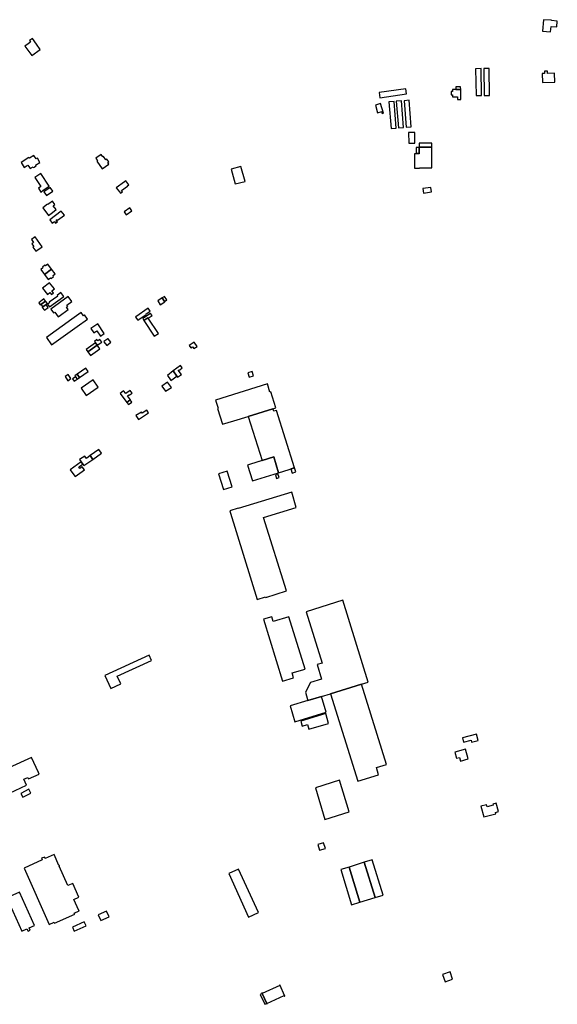
# Model space of a CAD drawing. Units: inches. Extents: x 7494723 to 7506054, y 5795358 to 5803697.
# Drawn here: x 7499099 to 7499701, y 5797982 to 5799085 of the extents above; entities that cross this region are included whole.
import ezdxf

# ---------------------------------------------------------------- set-up
doc = ezdxf.new("R2010")
doc.units = ezdxf.units.IN
doc.header["$MEASUREMENT"] = 0

msp = doc.modelspace()

# ---------------------------------------------------------------- linework, layer by layer
for points in [[(7499693.55, 5799070.93), (7499694.04, 5799077.02), (7499700.52, 5799076.5), (7499701.03, 5799083.12), (7499694.55, 5799083.64), (7499694.57, 5799083.89), (7499685.57, 5799084.6), (7499684.54, 5799071.65), (7499693.55, 5799070.93)], [(7499122.1, 5799051.19), (7499117.96, 5799057.23), (7499113.46, 5799063.58), (7499110.23, 5799061.28), (7499111.18, 5799059.54), (7499110.14, 5799058.76), (7499108.6, 5799057.66), (7499104.96, 5799055.08), (7499112.54, 5799044.36), (7499122.1, 5799051.19)], [(7499610.17, 5798999.6), (7499616.11, 5798999.7), (7499615.66, 5799029.75), (7499609.51, 5799029.66), (7499610.17, 5798999.6)], [(7499619.21, 5798999.7), (7499625.23, 5798999.81), (7499624.61, 5799029.83), (7499618.64, 5799029.75), (7499619.21, 5798999.7)], [(7499684.44, 5799014.18), (7499698.32, 5799014.62), (7499698, 5799024.63), (7499690.08, 5799024.38), (7499689.99, 5799027.06), (7499686.8, 5799026.96), (7499686.84, 5799024.28), (7499684.1, 5799024.23), (7499684.44, 5799014.18)], [(7499531.31, 5799007.31), (7499501.41, 5799002.97), (7499502.25, 5798997.13), (7499532.11, 5799001.42), (7499531.31, 5799007.31)], [(7499593.18, 5798995.24), (7499592.87, 5799006.45), (7499587.28, 5799006.39), (7499583.71, 5799006.31), (7499583.73, 5799004.35), (7499582.2, 5799004.31), (7499582.3, 5799000.45), (7499583.78, 5799000.49), (7499583.81, 5798998.25), (7499589.19, 5798998.32), (7499589.27, 5798995.18), (7499593.18, 5798995.24)], [(7499587.28, 5799006.39), (7499592.87, 5799006.45), (7499592.78, 5799009.51), (7499587.25, 5799009.43), (7499587.28, 5799006.39)], [(7499506.34, 5798979.83), (7499503.24, 5798990.71), (7499497.32, 5798989.02), (7499499.78, 5798980.4), (7499504.65, 5798981.74), (7499504.64, 5798980.5), (7499504.94, 5798979.43), (7499506.34, 5798979.83)], [(7499515.07, 5798962.84), (7499520.56, 5798963.27), (7499518.24, 5798993.02), (7499512.33, 5798992.56), (7499515.07, 5798962.84)], [(7499526.48, 5798993.67), (7499520.64, 5798993.27), (7499523.29, 5798963.33), (7499528.91, 5798963.74), (7499526.48, 5798993.67)], [(7499531.99, 5798964.12), (7499537.56, 5798964.49), (7499535.06, 5798994.3), (7499529.5, 5798993.83), (7499531.99, 5798964.12)], [(7499534.56, 5798958.19), (7499534.69, 5798946.36), (7499541.67, 5798946.44), (7499541.68, 5798958.27), (7499534.56, 5798958.19)], [(7499560.65, 5798941.96), (7499560.65, 5798946.21), (7499546.51, 5798946.22), (7499546.51, 5798941.97), (7499560.65, 5798941.96)], [(7499541.33, 5798934.48), (7499541.3, 5798918.25), (7499546.6, 5798918.24), (7499546.6, 5798918.72), (7499560.7, 5798918.7), (7499560.65, 5798941.96), (7499546.51, 5798941.97), (7499546.51, 5798941.62), (7499546.5, 5798935.17), (7499546.5, 5798934.48), (7499541.33, 5798934.48)], [(7499546.51, 5798941.62), (7499543, 5798941.61), (7499543.02, 5798935.16), (7499546.5, 5798935.17), (7499546.51, 5798941.62)], [(7499109.51, 5798930.2), (7499100.75, 5798924.5), (7499104.23, 5798919.15), (7499107.53, 5798921.26), (7499108.27, 5798921.75), (7499109.29, 5798920.14), (7499110.85, 5798917.75), (7499114.12, 5798919.85), (7499114.56, 5798919.19), (7499117.42, 5798921.03), (7499117.01, 5798921.71), (7499121.85, 5798924.82), (7499118.97, 5798929.39), (7499117.7, 5798928.59), (7499115.1, 5798932.56), (7499110.06, 5798929.36), (7499109.51, 5798930.2)], [(7499191.43, 5798917.57), (7499199.03, 5798922.79), (7499197.83, 5798924.49), (7499198.81, 5798925.21), (7499196.64, 5798928.3), (7499195.69, 5798927.65), (7499193.14, 5798931.37), (7499192.36, 5798930.84), (7499190.46, 5798933.62), (7499184.34, 5798929.38), (7499186.23, 5798926.63), (7499185.54, 5798926.15), (7499191.43, 5798917.57)], [(7499116.13, 5798907.69), (7499122.88, 5798897.63), (7499120.12, 5798895.74), (7499122.95, 5798891.6), (7499125.59, 5798893.59), (7499132.31, 5798898.1), (7499122.83, 5798912.23), (7499116.13, 5798907.69)], [(7499335.8, 5798917.26), (7499340.47, 5798900.74), (7499351.47, 5798903.54), (7499346.8, 5798920.27), (7499335.8, 5798917.26)], [(7499207.21, 5798896.36), (7499210.79, 5798891.7), (7499211.85, 5798890.28), (7499214.1, 5798891.79), (7499212.93, 5798893.23), (7499219.96, 5798898.26), (7499219.78, 5798898.5), (7499221.19, 5798899.52), (7499217.97, 5798904.02), (7499216.44, 5798902.96), (7499207.21, 5798896.36)], [(7499129.15, 5798887.54), (7499136.27, 5798892.49), (7499133.34, 5798896.73), (7499126.18, 5798891.78), (7499129.15, 5798887.54)], [(7499550.5, 5798895.47), (7499551.24, 5798890.47), (7499560.14, 5798891.76), (7499559.42, 5798896.75), (7499550.5, 5798895.47)], [(7499125.12, 5798873.96), (7499131.41, 5798865.31), (7499135.91, 5798868.59), (7499135.75, 5798868.81), (7499139.87, 5798872.05), (7499136.78, 5798876.11), (7499138.59, 5798877.51), (7499135.92, 5798881.48), (7499131.87, 5798878.52), (7499130.59, 5798877.58), (7499130.42, 5798877.81), (7499125.12, 5798873.96)], [(7499145.71, 5798870.15), (7499132.8, 5798860.61), (7499135.65, 5798856.87), (7499138.01, 5798858.61), (7499139.36, 5798856.79), (7499141.39, 5798858.29), (7499140.03, 5798860.12), (7499141.01, 5798860.85), (7499141.64, 5798859.99), (7499149.16, 5798865.55), (7499145.71, 5798870.15)], [(7499216.15, 5798869.39), (7499218.47, 5798865.93), (7499224.65, 5798870.35), (7499222.62, 5798873.81), (7499216.15, 5798869.39)], [(7499117.1, 5798825.15), (7499124.44, 5798830.27), (7499116.57, 5798841.45), (7499112.23, 5798838.38), (7499114.71, 5798834.87), (7499112.81, 5798833.53), (7499114.9, 5798830.59), (7499113.8, 5798829.8), (7499117.1, 5798825.15)], [(7499126.86, 5798799.17), (7499134.84, 5798805.04), (7499130.5, 5798810.63), (7499128.11, 5798808.79), (7499127.43, 5798809.68), (7499124.51, 5798807.43), (7499125.17, 5798806.58), (7499122.69, 5798804.69), (7499126.86, 5798799.17)], [(7499126.86, 5798799.17), (7499131.1, 5798793.72), (7499133.54, 5798795.64), (7499134.21, 5798794.78), (7499137.11, 5798797.04), (7499136.42, 5798797.92), (7499138.89, 5798799.86), (7499134.84, 5798805.04), (7499126.86, 5798799.17)], [(7499124.81, 5798783.84), (7499130.23, 5798776.84), (7499133, 5798779.03), (7499134.65, 5798776.94), (7499136.87, 5798778.69), (7499135.28, 5798780.82), (7499138.06, 5798783.02), (7499132.68, 5798789.82), (7499124.81, 5798783.84)], [(7499122.87, 5798765.77), (7499128.02, 5798769.46), (7499126.26, 5798771.84), (7499120.39, 5798767.61), (7499122.19, 5798765.32), (7499122.87, 5798765.77)], [(7499125, 5798762.84), (7499128.63, 5798765.45), (7499130.2, 5798766.59), (7499128.02, 5798769.46), (7499122.87, 5798765.77), (7499125, 5798762.84)], [(7499132.37, 5798763.13), (7499148.4, 5798774.66), (7499145.34, 5798778.91), (7499141.04, 5798775.81), (7499141.68, 5798774.92), (7499132.13, 5798768.05), (7499132.56, 5798767.45), (7499130.4, 5798765.9), (7499132.37, 5798763.13)], [(7499153.52, 5798774.52), (7499134.07, 5798760.43), (7499137.09, 5798756.23), (7499138.32, 5798757.12), (7499142.17, 5798751.83), (7499143.19, 5798752.56), (7499153.34, 5798759.91), (7499151.46, 5798762.46), (7499152.99, 5798763.54), (7499152.06, 5798764.9), (7499157.57, 5798768.9), (7499153.52, 5798774.52)], [(7499253.73, 5798769.73), (7499256.55, 5798765.26), (7499261.65, 5798768.44), (7499261.23, 5798769.12), (7499258.76, 5798772.9), (7499253.73, 5798769.73)], [(7499258.76, 5798772.9), (7499261.23, 5798769.12), (7499263.77, 5798770.7), (7499261.1, 5798774.43), (7499258.76, 5798772.9)], [(7499126.82, 5798759.14), (7499131.01, 5798762.15), (7499128.63, 5798765.45), (7499125, 5798762.84), (7499124.33, 5798762.36), (7499126.82, 5798759.14)], [(7499228.91, 5798751.56), (7499231.52, 5798747.9), (7499240.68, 5798754.31), (7499240.3, 5798754.86), (7499245.1, 5798758.14), (7499242.96, 5798761.35), (7499229.3, 5798751.82), (7499228.91, 5798751.56)], [(7499170.6, 5798753.02), (7499167.99, 5798756.67), (7499157.51, 5798749.14), (7499128.96, 5798728.61), (7499134.91, 5798720.37), (7499163.42, 5798740.91), (7499175.11, 5798749.32), (7499171.81, 5798753.93), (7499170.6, 5798753.02)], [(7499238.14, 5798747.79), (7499242.74, 5798750.69), (7499243.07, 5798750.19), (7499247.43, 5798753.11), (7499245.7, 5798755.69), (7499236.86, 5798749.75), (7499238.14, 5798747.79)], [(7499238.14, 5798747.79), (7499249.75, 5798729.95), (7499254.42, 5798732.94), (7499243.07, 5798750.19), (7499242.74, 5798750.69), (7499238.14, 5798747.79)], [(7499178.93, 5798738.68), (7499182.28, 5798733.96), (7499185.36, 5798736.15), (7499189.52, 5798730.26), (7499193.73, 5798733.29), (7499186.43, 5798743.93), (7499182.05, 5798740.97), (7499178.93, 5798738.68)], [(7499185.99, 5798719.92), (7499191.08, 5798723.48), (7499188.86, 5798726.46), (7499186.63, 5798724.81), (7499185.51, 5798726.23), (7499182.75, 5798724.16), (7499183.87, 5798722.66), (7499185.99, 5798719.92)], [(7499201.16, 5798723.36), (7499198.28, 5798727.25), (7499198, 5798727.05), (7499197.88, 5798727.17), (7499193.48, 5798724.06), (7499193.58, 5798723.87), (7499193.5, 5798723.82), (7499196.54, 5798719.77), (7499201.16, 5798723.36)], [(7499175.55, 5798712.61), (7499185.99, 5798719.92), (7499183.87, 5798722.66), (7499173.65, 5798715.35), (7499175.55, 5798712.61)], [(7499178.42, 5798708.62), (7499188.86, 5798715.98), (7499185.99, 5798719.92), (7499175.55, 5798712.61), (7499178.42, 5798708.62)], [(7499288.88, 5798719.57), (7499290.66, 5798716.9), (7499292.72, 5798718.2), (7499294.11, 5798716.2), (7499297.64, 5798718.55), (7499294.55, 5798723.32), (7499288.88, 5798719.57)], [(7499173.2, 5798694.2), (7499163.61, 5798687.56), (7499166.24, 5798683.84), (7499175.96, 5798690.42), (7499173.2, 5798694.2)], [(7499271.06, 5798691.12), (7499274.88, 5798685.37), (7499275.73, 5798684.1), (7499280.15, 5798687.17), (7499276.63, 5798692.19), (7499278.3, 5798692.57), (7499281, 5798694.67), (7499279.11, 5798697.12), (7499271.06, 5798691.12)], [(7499153.38, 5798687.2), (7499149.93, 5798684.86), (7499153.03, 5798680.18), (7499156.54, 5798682.57), (7499153.38, 5798687.2)], [(7499163.49, 5798682.02), (7499161.81, 5798684.57), (7499158.42, 5798682.38), (7499160.19, 5798679.84), (7499163.49, 5798682.02)], [(7499163.61, 5798687.56), (7499161.02, 5798685.75), (7499161.81, 5798684.57), (7499163.49, 5798682.02), (7499166.24, 5798683.84), (7499163.61, 5798687.56)], [(7499167.95, 5798671.85), (7499173.54, 5798663.55), (7499186.88, 5798672.9), (7499181.36, 5798681.08), (7499167.95, 5798671.85)], [(7499264.44, 5798686.17), (7499267.97, 5798681.19), (7499268.36, 5798680.64), (7499274.88, 5798685.37), (7499271.06, 5798691.12), (7499264.44, 5798686.17)], [(7499360.78, 5798685.69), (7499359.28, 5798690.5), (7499354.61, 5798689.06), (7499356.08, 5798684.22), (7499360.78, 5798685.69)], [(7499219.67, 5798663.38), (7499221.22, 5798664.57), (7499221.83, 5798663.86), (7499224.91, 5798666.27), (7499222.69, 5798669.28), (7499217.91, 5798665.76), (7499215.51, 5798668.97), (7499211.66, 5798666.02), (7499219.13, 5798655.84), (7499222.88, 5798658.66), (7499223.05, 5798658.79), (7499219.67, 5798663.38)], [(7499258.34, 5798674.28), (7499262.42, 5798668.4), (7499268.94, 5798672.46), (7499264.68, 5798678.65), (7499258.34, 5798674.28)], [(7499326.06, 5798631.4), (7499338.83, 5798635.2), (7499338.77, 5798635.39), (7499355.06, 5798640.33), (7499382.64, 5798648.71), (7499385.82, 5798649.69), (7499380.31, 5798667.74), (7499379.21, 5798667.4), (7499376.41, 5798676.56), (7499318.43, 5798658.54), (7499321.33, 5798649.38), (7499320.46, 5798649.11), (7499326.06, 5798631.4)], [(7499224.78, 5798656.12), (7499222.88, 5798658.66), (7499219.13, 5798655.84), (7499220.93, 5798653.44), (7499224.78, 5798656.12)], [(7499229.26, 5798641.34), (7499232.11, 5798636.85), (7499243.3, 5798644.22), (7499241.38, 5798647.08), (7499236.25, 5798643.72), (7499235.33, 5798645.1), (7499229.26, 5798641.34)], [(7499370.75, 5798590.77), (7499383.56, 5798594.83), (7499389.04, 5798577.23), (7499406.65, 5798582.8), (7499386.66, 5798646.96), (7499383.74, 5798646.07), (7499382.64, 5798648.71), (7499355.06, 5798640.33), (7499370.75, 5798590.77)], [(7499181.12, 5798592.13), (7499190.78, 5798598.91), (7499187.81, 5798603.03), (7499178.13, 5798596.29), (7499181.12, 5798592.13)], [(7499171.09, 5798585.1), (7499181.12, 5798592.13), (7499178.13, 5798596.29), (7499173.77, 5798593.21), (7499171.91, 5798595.85), (7499166.13, 5798592), (7499168, 5798589.31), (7499169.84, 5798586.86), (7499171.09, 5798585.1)], [(7499354.16, 5798585.74), (7499359.64, 5798567.91), (7499389.04, 5798577.23), (7499383.56, 5798594.83), (7499370.75, 5798590.77), (7499367.11, 5798589.62), (7499367.03, 5798589.86), (7499354.16, 5798585.74)], [(7499161.1, 5798572.92), (7499171.6, 5798580.44), (7499169.22, 5798583.74), (7499166.5, 5798581.78), (7499165.24, 5798583.62), (7499167.62, 5798585.3), (7499169.84, 5798586.86), (7499168, 5798589.31), (7499155.71, 5798580.54), (7499158.77, 5798576.23), (7499161.1, 5798572.92)], [(7499402.6, 5798581.52), (7499404.09, 5798576.75), (7499408.14, 5798578.03), (7499406.65, 5798582.8), (7499402.6, 5798581.52)], [(7499336.89, 5798561.25), (7499331.31, 5798578.95), (7499321.87, 5798575.9), (7499327.49, 5798558.24), (7499336.89, 5798561.25)], [(7499386.83, 5798570.71), (7499389.79, 5798571.73), (7499388.32, 5798576.01), (7499385.36, 5798574.99), (7499386.83, 5798570.71)], [(7499398.01, 5798444.78), (7499372.24, 5798526.86), (7499408.73, 5798538.36), (7499403.72, 5798555.48), (7499343.89, 5798537.06), (7499343.75, 5798537.4), (7499334.43, 5798534.48), (7499335.26, 5798531.82), (7499365.09, 5798435.17), (7499374.39, 5798438.05), (7499374.62, 5798437.39), (7499398.01, 5798444.78)], [(7499447.17, 5798329.56), (7499481.98, 5798340.36), (7499489.46, 5798342.53), (7499460.91, 5798434.42), (7499419.9, 5798421.53), (7499437.86, 5798364.03), (7499432.13, 5798362.19), (7499437.19, 5798345.94), (7499424.71, 5798342.04), (7499419, 5798331.52), (7499421.53, 5798323.07), (7499421.81, 5798322.13), (7499436.98, 5798326.36), (7499447.17, 5798329.56)], [(7499418.59, 5798357.2), (7499400.46, 5798415.78), (7499383.08, 5798410.4), (7499381.36, 5798415.84), (7499372.14, 5798413), (7499393.55, 5798343.6), (7499405.75, 5798347.27), (7499404.13, 5798352.89), (7499418.59, 5798357.2)], [(7499208.37, 5798349.31), (7499246.66, 5798366.77), (7499243.93, 5798372.74), (7499194.27, 5798350.17), (7499201, 5798335.45), (7499212.29, 5798340.63), (7499208.37, 5798349.31)], [(7499481.98, 5798340.36), (7499447.17, 5798329.56), (7499477.55, 5798231.64), (7499501.03, 5798238.94), (7499498.55, 5798246.88), (7499509.89, 5798250.38), (7499481.98, 5798340.36)], [(7499401.83, 5798315.94), (7499407.17, 5798298.02), (7499442.22, 5798308.93), (7499436.98, 5798326.36), (7499421.81, 5798322.13), (7499401.83, 5798315.94)], [(7499413.74, 5798298.99), (7499415.47, 5798293.43), (7499421.25, 5798295.29), (7499422.9, 5798289.86), (7499444.9, 5798296.47), (7499441.71, 5798307.31), (7499413.74, 5798298.99)], [(7499594.74, 5798280.28), (7499596.1, 5798275.33), (7499604.46, 5798277.49), (7499605.06, 5798275.45), (7499612.41, 5798277.38), (7499610.46, 5798284.45), (7499594.74, 5798280.28)], [(7499586.45, 5798264.07), (7499588.3, 5798257.28), (7499591.64, 5798258.2), (7499592.72, 5798254.28), (7499601.37, 5798256.68), (7499598.42, 5798267.37), (7499586.45, 5798264.07)], [(7499057.16, 5798233.02), (7499065.05, 5798216.08), (7499068.19, 5798209.34), (7499106.9, 5798227.37), (7499103.75, 5798233.94), (7499108.24, 5798235.92), (7499109.16, 5798234.22), (7499120.92, 5798239.6), (7499120.04, 5798241.46), (7499112.16, 5798258.28), (7499057.16, 5798233.02)], [(7499467.84, 5798197.37), (7499457.29, 5798232.67), (7499430.25, 5798224.29), (7499440.8, 5798188.91), (7499467.84, 5798197.37)], [(7499109.31, 5798222.59), (7499100.39, 5798218.05), (7499102.57, 5798213.87), (7499111.49, 5798218.41), (7499109.31, 5798222.59)], [(7499621.76, 5798205.27), (7499615.51, 5798203.55), (7499618.84, 5798191.65), (7499632.07, 5798195.22), (7499631.69, 5798196.62), (7499635.25, 5798197.64), (7499632.72, 5798206.98), (7499628.8, 5798205.91), (7499629.08, 5798204.88), (7499622.38, 5798203.02), (7499621.76, 5798205.27)], [(7499441.36, 5798156.17), (7499439.44, 5798162.61), (7499433.11, 5798160.71), (7499434.91, 5798154.34), (7499441.36, 5798156.17)], [(7499153.04, 5798114.72), (7499143.42, 5798136.46), (7499143.83, 5798136.66), (7499143.51, 5798137.33), (7499143.12, 5798137.15), (7499137.6, 5798149.62), (7499127.74, 5798145.17), (7499127.27, 5798146.4), (7499123.55, 5798145.34), (7499124.28, 5798143.61), (7499103.98, 5798134.44), (7499131.98, 5798071.3), (7499137.54, 5798073.76), (7499138.01, 5798072.76), (7499160.8, 5798082.78), (7499160.29, 5798083.85), (7499165.88, 5798086.32), (7499165.65, 5798086.81), (7499165.44, 5798086.72), (7499159.88, 5798099.3), (7499165.37, 5798101.71), (7499158.5, 5798117.16), (7499153.04, 5798114.72)], [(7499497.15, 5798101.22), (7499484.95, 5798140.82), (7499467.84, 5798135.52), (7499479.86, 5798095.99), (7499497.15, 5798101.22)], [(7499506.04, 5798103.91), (7499493.81, 5798143.57), (7499484.95, 5798140.82), (7499497.15, 5798101.22), (7499506.04, 5798103.91)], [(7499366.48, 5798084.49), (7499344.22, 5798133.21), (7499333.28, 5798128.18), (7499355.47, 5798079.47), (7499366.48, 5798084.49)], [(7499479.86, 5798095.99), (7499467.84, 5798135.52), (7499458.62, 5798132.65), (7499470.8, 5798093.25), (7499479.86, 5798095.99)], [(7499115.62, 5798069.95), (7499099.04, 5798107.21), (7499084.61, 5798101.04), (7499101.34, 5798063.63), (7499107.24, 5798066.24), (7499108.45, 5798063.62), (7499110.87, 5798064.69), (7499109.73, 5798067.34), (7499115.62, 5798069.95)], [(7499199.18, 5798079.72), (7499196.2, 5798086.16), (7499187.13, 5798082.01), (7499190.07, 5798075.57), (7499199.18, 5798079.72)], [(7499160.24, 5798063.73), (7499173.47, 5798069.66), (7499171.44, 5798074.17), (7499158.29, 5798068.19), (7499160.24, 5798063.73)], [(7499572.55, 5798015), (7499575.33, 5798007.1), (7499583.74, 5798010.06), (7499580.96, 5798017.98), (7499572.55, 5798015)], [(7499390.26, 5798003.42), (7499389.99, 5798003.31), (7499390.21, 5798002.79), (7499370.76, 5797994.06), (7499370.52, 5797994.59), (7499370.27, 5797994.47), (7499370.55, 5797993.9), (7499375.66, 5797982.73), (7499375.9, 5797982.22), (7499376.18, 5797982.3), (7499375.93, 5797982.84), (7499395.37, 5797991.47), (7499395.62, 5797990.93), (7499395.88, 5797991.05), (7499390.26, 5798003.42)], [(7499368.37, 5797992.93), (7499373.43, 5797981.77), (7499375.66, 5797982.73), (7499370.55, 5797993.9), (7499368.37, 5797992.93)]]:
    msp.add_lwpolyline(points, close=True)

doc.saveas('drawing.dxf')
